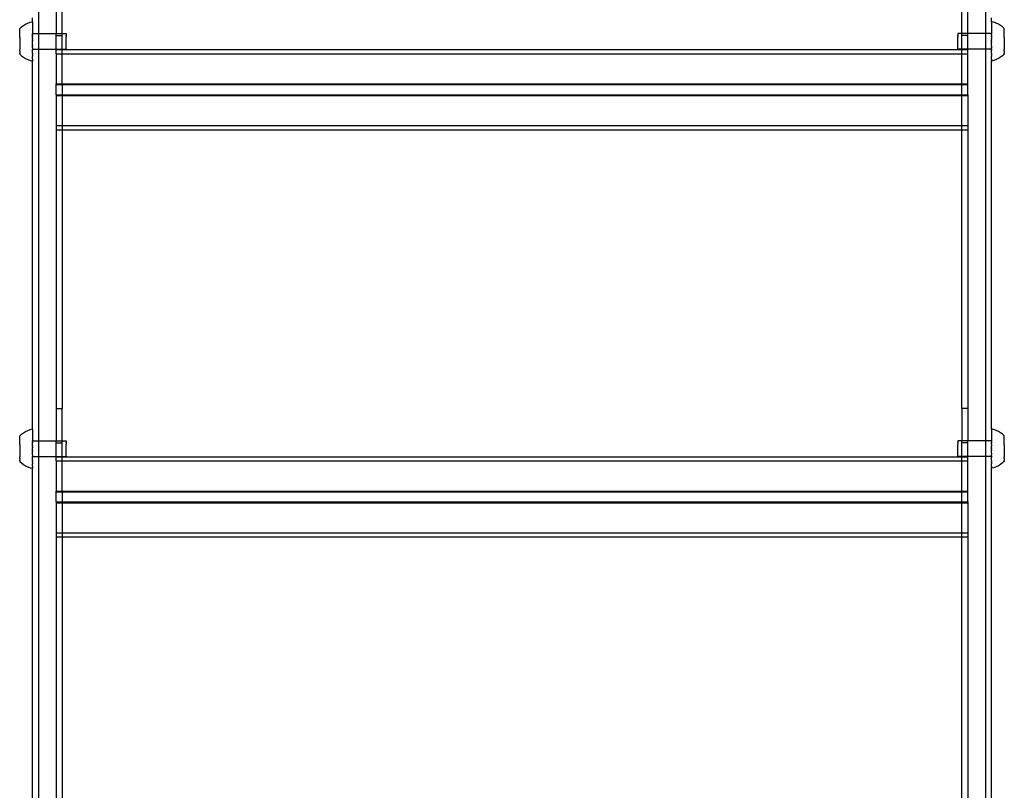
# Model space of a CAD drawing. Units: millimetres. Extents: x -6106 to -1100, y -2711 to 1713.
# Drawn here: x -2073 to -1574, y 450 to 841 of the extents above; entities that cross this region are included whole.
import ezdxf

# ---------------------------------------------------------------- set-up
doc = ezdxf.new("R2010")
doc.units = ezdxf.units.MM

msp = doc.modelspace()

# ---------------------------------------------------------------- linework, layer by layer
for p, q in [((-2063.98, 874.11), (-2063.98, 833.87)), ((-1583.98, 874.11), (-1583.98, 833.87)), ((-2054.96, 850.2), (-2054.98, 833.86)), ((-2051.98, 833.86), (-2051.96, 850.2)), ((-1595.98, 833.86), (-1595.97, 850.2)), ((-1592.98, 833.86), (-1592.97, 850.2)), ((-2071.52, 837.95), (-2070.45, 838.6)), ((-2070.45, 838.6), (-2069.33, 839.14)), ((-2069.33, 839.14), (-2068.17, 839.58)), ((-2068.17, 839.58), (-2066.97, 839.9)), ((-2066.97, 839.9), (-2066.98, 841.92)), ((-2066.97, 839.9), (-2066.97, 839.86)), ((-2066.96, 839.79), (-2066.97, 839.86)), ((-2066.96, 839.79), (-2066.97, 839.76)), ((-2066.97, 839.76), (-2066.96, 839.65)), ((-2066.96, 839.65), (-2066.97, 839.6)), ((-2066.97, 839.6), (-2066.96, 839.45)), ((-2066.96, 839.45), (-2066.97, 839.37)), ((-2066.97, 839.37), (-2066.96, 839.18)), ((-2066.96, 839.18), (-2066.97, 839.09)), ((-2066.97, 839.09), (-2066.96, 838.86)), ((-2066.96, 838.86), (-2066.97, 838.76)), ((-2066.97, 838.76), (-2066.96, 838.49)), ((-2066.96, 838.49), (-2066.97, 838.37)), ((-2066.97, 838.37), (-2066.96, 838.06)), ((-1580.95, 839.9), (-1580.98, 841.92)), ((-1580.95, 839.9), (-1580.95, 839.86)), ((-1579.74, 839.58), (-1580.95, 839.9)), ((-1580.95, 839.79), (-1580.95, 839.86)), ((-1580.95, 839.79), (-1580.95, 839.76)), ((-1580.95, 839.76), (-1580.95, 839.65)), ((-1580.95, 839.65), (-1580.95, 839.6)), ((-1580.95, 839.6), (-1580.95, 839.45)), ((-1580.95, 839.45), (-1580.94, 839.37)), ((-1580.94, 839.37), (-1580.95, 839.18)), ((-1580.95, 839.18), (-1580.94, 839.09)), ((-1580.94, 839.09), (-1580.95, 838.86)), ((-1580.95, 838.86), (-1580.94, 838.76)), ((-1580.94, 838.76), (-1580.95, 838.49)), ((-1580.95, 838.49), (-1580.94, 838.37)), ((-1580.94, 838.37), (-1580.95, 838.06)), ((-1578.58, 839.14), (-1579.74, 839.58)), ((-1577.46, 838.6), (-1578.58, 839.14)), ((-1576.39, 837.95), (-1577.46, 838.6)), ((-2073.44, 836.36), (-2072.51, 837.21)), ((-2073.44, 836.31), (-2073.44, 836.36)), ((-2073.44, 836.21), (-2073.44, 836.31)), ((-2073.44, 836.18), (-2073.44, 836.21)), ((-2073.44, 836.08), (-2073.44, 836.18)), ((-2073.44, 836.03), (-2073.44, 836.08)), ((-2073.44, 835.91), (-2073.44, 836.03)), ((-2073.44, 835.85), (-2073.44, 835.91)), ((-2073.44, 835.7), (-2073.44, 835.85)), ((-2073.44, 835.64), (-2073.44, 835.7)), ((-2073.44, 835.46), (-2073.44, 835.64)), ((-2073.44, 835.38), (-2073.44, 835.46)), ((-2073.44, 835.18), (-2073.44, 835.38)), ((-2073.44, 835.1), (-2073.44, 835.18)), ((-2073.44, 834.87), (-2073.44, 835.1)), ((-2073.44, 834.78), (-2073.44, 834.87)), ((-2073.44, 834.53), (-2073.44, 834.78)), ((-2073.44, 834.43), (-2073.44, 834.53)), ((-2073.44, 834.16), (-2073.44, 834.43)), ((-2073.44, 834.05), (-2073.44, 834.16)), ((-2073.44, 833.77), (-2073.44, 834.05)), ((-2073.44, 833.65), (-2073.44, 833.77)), ((-2073.44, 833.35), (-2073.44, 833.65)), ((-2073.44, 833.22), (-2073.44, 833.35)), ((-2072.51, 837.21), (-2071.52, 837.95)), ((-2066.96, 835.87), (-2066.98, 835.69)), ((-2066.98, 835.69), (-2066.96, 835.22)), ((-2066.96, 835.22), (-2066.98, 835.03)), ((-2066.98, 835.03), (-2066.96, 834.54)), ((-2066.96, 834.54), (-2066.98, 834.34)), ((-2066.98, 834.34), (-2066.97, 833.88)), ((-2066.98, 833.62), (-2066.97, 833.83)), ((-2066.98, 833.62), (-2066.97, 833.53)), ((-2066.96, 838.06), (-2066.97, 837.92)), ((-2066.97, 837.92), (-2066.96, 837.58)), ((-2066.96, 837.58), (-2066.97, 837.43)), ((-2066.97, 837.43), (-2066.96, 837.05)), ((-2066.96, 837.05), (-2066.97, 836.89)), ((-2066.97, 836.89), (-2066.96, 836.48)), ((-2066.96, 836.48), (-2066.97, 836.31)), ((-2066.97, 836.31), (-2066.96, 835.87)), ((-2066.97, 833.88), (-2066.97, 833.83)), ((-2066.97, 833.88), (-2063.98, 833.87)), ((-2066.97, 833.65), (-2066.97, 833.83)), ((-2066.97, 833.53), (-2066.97, 833.65)), ((-2066.97, 833.16), (-2066.97, 833.53)), ((-2063.98, 833.87), (-2054.98, 833.86)), ((-2063.98, 833.87), (-2063.98, 825.91)), ((-2054.96, 832.85), (-2054.98, 833.86)), ((-2054.98, 833.86), (-2051.98, 833.86)), ((-2051.96, 832.85), (-2051.98, 833.86)), ((-2051.98, 833.86), (-2049.97, 833.86)), ((-2049.97, 833.86), (-2049.97, 833.82)), ((-2049.97, 833.82), (-2049.97, 833.63)), ((-2049.97, 833.63), (-2049.97, 833.51)), ((-2049.97, 833.51), (-2049.97, 833.14)), ((-1597.94, 833.86), (-1597.94, 833.82)), ((-1595.98, 833.86), (-1597.94, 833.86)), ((-1597.94, 833.82), (-1597.94, 833.63)), ((-1597.94, 833.63), (-1597.94, 833.51)), ((-1597.94, 833.51), (-1597.94, 833.14)), ((-1595.97, 832.85), (-1595.98, 833.86)), ((-1592.98, 833.86), (-1595.98, 833.86)), ((-1583.98, 833.87), (-1592.98, 833.86)), ((-1592.97, 832.85), (-1592.98, 833.86)), ((-1580.98, 833.88), (-1583.98, 833.87)), ((-1583.98, 833.87), (-1583.98, 825.91)), ((-1580.93, 834.34), (-1580.98, 833.88)), ((-1580.95, 833.83), (-1580.98, 833.88)), ((-1580.94, 833.88), (-1580.98, 833.88)), ((-1580.95, 838.06), (-1580.94, 837.92)), ((-1580.94, 837.92), (-1580.95, 837.58)), ((-1580.95, 837.58), (-1580.94, 837.43)), ((-1580.94, 837.43), (-1580.95, 837.05)), ((-1580.95, 837.05), (-1580.94, 836.89)), ((-1580.94, 836.89), (-1580.95, 836.48)), ((-1580.95, 836.48), (-1580.94, 836.31)), ((-1580.94, 836.31), (-1580.95, 835.87)), ((-1580.95, 835.87), (-1580.94, 835.69)), ((-1580.94, 835.69), (-1580.95, 835.22)), ((-1580.95, 835.22), (-1580.94, 835.03)), ((-1580.94, 835.03), (-1580.95, 834.54)), ((-1580.95, 834.54), (-1580.93, 834.34)), ((-1580.94, 833.88), (-1580.95, 833.83)), ((-1580.95, 833.83), (-1580.93, 833.62)), ((-1580.94, 833.65), (-1580.95, 833.83)), ((-1580.94, 833.53), (-1580.94, 833.65)), ((-1580.93, 833.62), (-1580.94, 833.53)), ((-1580.94, 833.16), (-1580.94, 833.53)), ((-1575.4, 837.21), (-1576.39, 837.95)), ((-1574.48, 836.36), (-1575.4, 837.21)), ((-1574.48, 836.31), (-1574.48, 836.36)), ((-1574.48, 836.21), (-1574.48, 836.31)), ((-1574.47, 836.18), (-1574.48, 836.21)), ((-1574.48, 836.08), (-1574.47, 836.18)), ((-1574.47, 836.03), (-1574.48, 836.08)), ((-1574.48, 835.91), (-1574.47, 836.03)), ((-1574.47, 835.85), (-1574.48, 835.91)), ((-1574.48, 835.7), (-1574.47, 835.85)), ((-1574.47, 835.64), (-1574.48, 835.7)), ((-1574.48, 835.46), (-1574.47, 835.64)), ((-1574.47, 835.38), (-1574.48, 835.46)), ((-1574.48, 835.18), (-1574.47, 835.38)), ((-1574.47, 835.1), (-1574.48, 835.18)), ((-1574.48, 834.87), (-1574.47, 835.1)), ((-1574.47, 834.78), (-1574.48, 834.87)), ((-1574.48, 834.53), (-1574.47, 834.78)), ((-1574.47, 834.43), (-1574.48, 834.53)), ((-1574.48, 834.16), (-1574.47, 834.43)), ((-1574.47, 834.05), (-1574.48, 834.16)), ((-1574.48, 833.77), (-1574.47, 834.05)), ((-1574.47, 833.65), (-1574.48, 833.77)), ((-1574.48, 833.35), (-1574.47, 833.65)), ((-1574.47, 833.22), (-1574.48, 833.35)), ((-2073.45, 832.31), (-2073.44, 832.45)), ((-2073.44, 831.98), (-2073.45, 832.31)), ((-2073.45, 831.84), (-2073.44, 831.98)), ((-2073.45, 831.84), (-2073.44, 831.49)), ((-2073.44, 831.49), (-2073.45, 831.34)), ((-2073.45, 831.34), (-2073.44, 830.99)), ((-2073.44, 830.99), (-2073.45, 830.85)), ((-2073.45, 830.85), (-2073.44, 830.49)), ((-2073.44, 830.49), (-2073.45, 830.34)), ((-2073.45, 830.34), (-2073.44, 829.98)), ((-2073.44, 829.98), (-2073.45, 829.83)), ((-2073.45, 829.83), (-2073.44, 829.47)), ((-2073.44, 829.47), (-2073.45, 829.33)), ((-2073.45, 829.33), (-2073.44, 828.97)), ((-2073.44, 828.97), (-2073.45, 828.82)), ((-2073.45, 828.82), (-2073.44, 828.47)), ((-2073.44, 828.47), (-2073.45, 828.33)), ((-2073.45, 828.33), (-2073.44, 827.98)), ((-2073.44, 832.91), (-2073.44, 833.22)), ((-2073.44, 832.78), (-2073.44, 832.91)), ((-2073.44, 832.45), (-2073.44, 832.78)), ((-2066.97, 832.97), (-2066.98, 832.88)), ((-2066.97, 832.45), (-2066.98, 832.88)), ((-2066.98, 832.21), (-2066.97, 832.35)), ((-2066.98, 832.21), (-2066.98, 832.12)), ((-2066.97, 831.58), (-2066.98, 832.12)), ((-2066.98, 831.35), (-2066.97, 831.58)), ((-2066.98, 831.35), (-2066.98, 831.29)), ((-2066.98, 831.29), (-2066.98, 830.88)), ((-2066.97, 830.8), (-2066.98, 830.88)), ((-2066.98, 830.57), (-2066.97, 830.8)), ((-2066.98, 830.57), (-2066.98, 830.27)), ((-2066.97, 830.01), (-2066.98, 830.27)), ((-2066.98, 829.79), (-2066.97, 830.01)), ((-2066.97, 829.52), (-2066.98, 829.79)), ((-2066.98, 829.03), (-2066.97, 829.23)), ((-2066.98, 829.03), (-2066.98, 829)), ((-2066.97, 828.92), (-2066.98, 829)), ((-2066.98, 828.5), (-2066.97, 828.92)), ((-2066.97, 828.45), (-2066.98, 828.5)), ((-2066.98, 828.28), (-2066.97, 828.45)), ((-2066.97, 833.16), (-2066.97, 833.1)), ((-2066.97, 832.97), (-2066.97, 833.1)), ((-2066.97, 832.35), (-2066.97, 832.45)), ((-2066.97, 829.23), (-2066.97, 829.52)), ((-2054.98, 825.9), (-2054.96, 832.85)), ((-2054.96, 832.85), (-2051.96, 832.85)), ((-2051.98, 825.9), (-2051.96, 832.85)), ((-2049.98, 832.96), (-2049.97, 833.14)), ((-2049.98, 832.96), (-2049.97, 832.43)), ((-2049.97, 832.43), (-2049.98, 832.19)), ((-2049.97, 831.55), (-2049.98, 832.19)), ((-2049.98, 831.27), (-2049.97, 831.55)), ((-2049.97, 830.55), (-2049.98, 831.27)), ((-2049.98, 830.25), (-2049.97, 830.55)), ((-2049.97, 829.5), (-2049.98, 830.25)), ((-2049.98, 829.21), (-2049.97, 829.5)), ((-2049.98, 828.49), (-2049.98, 829.21)), ((-2049.98, 828.21), (-2049.98, 828.49)), ((-1597.94, 832.96), (-1597.94, 833.14)), ((-1597.94, 832.96), (-1597.94, 832.43)), ((-1597.94, 832.43), (-1597.94, 832.19)), ((-1597.94, 831.55), (-1597.94, 832.19)), ((-1597.93, 831.27), (-1597.94, 831.55)), ((-1597.94, 830.55), (-1597.93, 831.27)), ((-1597.93, 830.25), (-1597.94, 830.55)), ((-1597.94, 829.5), (-1597.93, 830.25)), ((-1597.93, 829.21), (-1597.94, 829.5)), ((-1597.94, 828.49), (-1597.93, 829.21)), ((-1597.93, 828.21), (-1597.94, 828.49)), ((-1595.98, 825.9), (-1595.97, 832.85)), ((-1592.97, 832.85), (-1595.97, 832.85)), ((-1592.98, 825.9), (-1592.97, 832.85)), ((-1580.95, 833.1), (-1580.94, 833.16)), ((-1580.95, 833.1), (-1580.94, 832.97)), ((-1580.95, 832.35), (-1580.94, 832.45)), ((-1580.94, 832.21), (-1580.95, 832.35)), ((-1580.93, 832.12), (-1580.95, 831.58)), ((-1580.95, 831.58), (-1580.93, 831.35)), ((-1580.94, 832.97), (-1580.93, 832.88)), ((-1580.93, 832.88), (-1580.94, 832.45)), ((-1580.94, 832.21), (-1580.93, 832.12)), ((-1580.94, 831.29), (-1580.93, 831.35)), ((-1580.93, 830.88), (-1580.94, 831.29)), ((-1580.94, 830.8), (-1580.93, 830.88)), ((-1580.94, 830.8), (-1580.93, 830.57)), ((-1580.94, 830.01), (-1580.93, 830.27)), ((-1580.94, 830.01), (-1580.93, 829.79)), ((-1580.94, 829.52), (-1580.93, 829.79)), ((-1580.94, 829.23), (-1580.94, 829.52)), ((-1580.94, 829.23), (-1580.93, 829)), ((-1580.94, 828.92), (-1580.93, 829)), ((-1580.94, 828.5), (-1580.94, 828.92)), ((-1580.94, 828.45), (-1580.94, 828.5)), ((-1580.93, 828.22), (-1580.94, 828.45)), ((-1580.93, 830.27), (-1580.93, 830.57)), ((-1574.48, 832.91), (-1574.47, 833.22)), ((-1574.47, 832.78), (-1574.48, 832.91)), ((-1574.48, 832.45), (-1574.47, 832.78)), ((-1574.47, 832.31), (-1574.48, 832.45)), ((-1574.48, 831.98), (-1574.47, 832.31)), ((-1574.47, 831.84), (-1574.48, 831.98)), ((-1574.47, 831.84), (-1574.48, 831.49)), ((-1574.48, 831.49), (-1574.47, 831.34)), ((-1574.47, 831.34), (-1574.47, 830.99)), ((-1574.47, 830.99), (-1574.47, 830.85)), ((-1574.47, 830.85), (-1574.47, 830.49)), ((-1574.47, 830.49), (-1574.46, 830.34)), ((-1574.46, 830.34), (-1574.47, 829.98)), ((-1574.47, 829.98), (-1574.46, 829.83)), ((-1574.46, 829.83), (-1574.47, 829.47)), ((-1574.47, 829.47), (-1574.46, 829.33)), ((-1574.46, 829.33), (-1574.47, 828.97)), ((-1574.47, 828.97), (-1574.46, 828.82)), ((-1574.46, 828.82), (-1574.47, 828.47)), ((-1574.47, 828.47), (-1574.46, 828.33)), ((-1574.46, 828.33), (-1574.47, 827.98)), ((-2073.44, 827.98), (-2073.45, 827.84)), ((-2073.45, 827.84), (-2073.44, 827.5)), ((-2073.44, 827.5), (-2073.45, 827.36)), ((-2073.45, 827.36), (-2073.44, 827.04)), ((-2073.44, 827.04), (-2073.45, 826.91)), ((-2073.45, 826.91), (-2073.44, 826.59)), ((-2073.44, 826.59), (-2073.45, 826.47)), ((-2073.45, 826.47), (-2073.44, 826.17)), ((-2073.44, 826.17), (-2073.45, 826.05)), ((-2073.45, 826.05), (-2073.44, 825.76)), ((-2073.45, 825.65), (-2073.44, 825.76)), ((-2073.45, 825.39), (-2073.45, 825.65)), ((-2073.45, 825.28), (-2073.45, 825.39)), ((-2073.45, 825.04), (-2073.45, 825.28)), ((-2073.45, 824.94), (-2073.45, 825.04)), ((-2073.45, 824.94), (-2073.45, 824.72)), ((-2073.45, 824.72), (-2073.45, 824.63)), ((-2073.45, 824.63), (-2073.45, 824.43)), ((-2073.45, 824.43), (-2073.45, 824.35)), ((-2073.45, 824.35), (-2073.45, 824.18)), ((-2073.45, 824.18), (-2073.45, 824.11)), ((-2073.45, 824.11), (-2073.45, 823.96)), ((-2073.45, 823.96), (-2073.45, 823.9)), ((-2073.45, 823.78), (-2073.45, 823.9)), ((-2073.45, 823.73), (-2073.45, 823.78)), ((-2073.45, 823.64), (-2073.45, 823.73)), ((-2073.45, 823.6), (-2073.45, 823.64)), ((-2073.45, 823.6), (-2073.45, 823.51)), ((-2073.45, 823.51), (-2073.45, 823.44)), ((-2073.45, 823.47), (-2073.45, 823.51)), ((-2073.45, 823.44), (-2073.45, 823.47)), ((-2073.45, 823.44), (-2072.53, 822.6)), ((-2066.98, 828.28), (-2066.99, 828.22)), ((-2066.99, 828.22), (-2066.98, 828.04)), ((-2066.99, 827.45), (-2066.98, 827.58)), ((-2066.99, 827.45), (-2066.98, 827.34)), ((-2066.99, 826.7), (-2066.98, 826.82)), ((-2066.99, 826.7), (-2066.98, 826.63)), ((-2066.98, 826.07), (-2066.99, 825.97)), ((-2066.98, 825.91), (-2066.99, 825.97)), ((-2066.99, 825.26), (-2066.97, 825.46)), ((-2066.98, 824.77), (-2066.99, 825.26)), ((-2066.99, 824.58), (-2066.98, 824.77)), ((-2066.98, 824.11), (-2066.99, 824.58)), ((-2066.99, 823.93), (-2066.98, 824.11)), ((-2066.99, 823.93), (-2066.98, 823.49)), ((-2066.98, 823.49), (-2066.99, 823.32)), ((-2066.97, 827.68), (-2066.98, 828.04)), ((-2066.98, 827.58), (-2066.97, 827.68)), ((-2066.97, 826.92), (-2066.98, 827.34)), ((-2066.98, 826.82), (-2066.97, 826.92)), ((-2066.98, 826.63), (-2066.98, 826.26)), ((-2066.98, 826.26), (-2066.97, 826.18)), ((-2066.97, 826.18), (-2066.98, 826.14)), ((-2066.98, 826.14), (-2066.98, 826.07)), ((-2066.98, 825.91), (-2063.98, 825.91)), ((-2066.97, 825.46), (-2066.98, 825.91)), ((-2063.98, 825.91), (-2054.98, 825.9)), ((-2063.98, 825.91), (-2063.98, 627.49)), ((-2054.98, 825.9), (-2054.96, 825.73)), ((-2054.98, 825.9), (-2051.98, 825.9)), ((-2054.96, 825.73), (-2051.96, 825.73)), ((-2054.96, 823.64), (-2054.96, 825.73)), ((-2054.96, 823.64), (-2054.96, 808.37)), ((-2054.96, 823.64), (-2051.98, 823.64)), ((-2051.98, 825.9), (-2051.96, 825.73)), ((-2051.98, 825.9), (-2049.98, 825.89)), ((-2051.98, 823.64), (-2051.96, 825.73)), ((-2051.96, 808.37), (-2051.98, 823.64)), ((-2051.98, 823.64), (-1595.98, 823.64)), ((-2051.96, 825.73), (-1595.97, 825.73)), ((-2049.98, 827.56), (-2049.98, 828.21)), ((-2049.98, 827.32), (-2049.98, 827.56)), ((-2049.98, 826.8), (-2049.98, 827.32)), ((-2049.98, 826.61), (-2049.98, 826.8)), ((-2049.98, 826.24), (-2049.98, 826.61)), ((-2049.98, 826.13), (-2049.98, 826.24)), ((-2049.98, 826.13), (-2049.98, 825.93)), ((-2049.98, 825.89), (-2049.98, 825.93)), ((-1597.93, 827.56), (-1597.93, 828.21)), ((-1597.93, 827.32), (-1597.93, 827.56)), ((-1597.93, 826.8), (-1597.93, 827.32)), ((-1597.93, 826.61), (-1597.93, 826.8)), ((-1597.93, 826.24), (-1597.93, 826.61)), ((-1597.93, 826.13), (-1597.93, 826.24)), ((-1597.93, 826.13), (-1597.93, 825.93)), ((-1597.93, 825.89), (-1597.93, 825.93)), ((-1595.98, 825.9), (-1597.93, 825.89)), ((-1595.98, 825.9), (-1595.97, 825.73)), ((-1592.98, 825.9), (-1595.98, 825.9)), ((-1595.98, 823.64), (-1595.97, 825.73)), ((-1595.97, 808.37), (-1595.98, 823.64)), ((-1595.98, 823.64), (-1592.97, 823.64)), ((-1595.97, 825.73), (-1592.97, 825.73)), ((-1583.98, 825.91), (-1592.98, 825.9)), ((-1592.98, 825.9), (-1592.97, 825.73)), ((-1592.97, 823.64), (-1592.97, 825.73)), ((-1592.97, 808.37), (-1592.97, 823.64)), ((-1580.98, 825.91), (-1583.98, 825.91)), ((-1583.98, 825.91), (-1583.98, 627.49)), ((-1580.94, 825.46), (-1580.98, 825.91)), ((-1580.98, 825.91), (-1580.93, 825.91)), ((-1580.94, 827.68), (-1580.93, 828.22)), ((-1580.94, 827.58), (-1580.94, 827.68)), ((-1580.94, 827.58), (-1580.93, 827.45)), ((-1580.93, 827.34), (-1580.94, 826.92)), ((-1580.93, 826.82), (-1580.94, 826.92)), ((-1580.94, 826.18), (-1580.93, 826.26)), ((-1580.94, 826.18), (-1580.93, 826.14)), ((-1580.93, 825.91), (-1580.94, 825.46)), ((-1580.92, 825.26), (-1580.94, 825.46)), ((-1580.94, 824.77), (-1580.92, 825.26)), ((-1580.92, 824.58), (-1580.94, 824.77)), ((-1580.94, 824.11), (-1580.92, 824.58)), ((-1580.92, 823.93), (-1580.94, 824.11)), ((-1580.93, 827.45), (-1580.93, 827.34)), ((-1580.93, 826.82), (-1580.93, 826.7)), ((-1580.93, 826.63), (-1580.93, 826.7)), ((-1580.93, 826.26), (-1580.93, 826.63)), ((-1580.93, 826.14), (-1580.93, 825.97)), ((-1580.93, 825.91), (-1580.93, 825.97)), ((-1580.92, 823.93), (-1580.93, 823.49)), ((-1580.93, 823.49), (-1580.92, 823.32)), ((-1574.46, 823.44), (-1575.38, 822.6)), ((-1574.47, 827.98), (-1574.46, 827.84)), ((-1574.46, 827.84), (-1574.47, 827.5)), ((-1574.47, 827.5), (-1574.46, 827.36)), ((-1574.46, 827.36), (-1574.47, 827.04)), ((-1574.47, 827.04), (-1574.46, 826.91)), ((-1574.46, 826.91), (-1574.47, 826.59)), ((-1574.47, 826.59), (-1574.46, 826.47)), ((-1574.46, 826.47), (-1574.47, 826.17)), ((-1574.47, 826.17), (-1574.46, 826.05)), ((-1574.46, 826.05), (-1574.47, 825.76)), ((-1574.46, 825.65), (-1574.47, 825.76)), ((-1574.47, 825.39), (-1574.46, 825.65)), ((-1574.46, 825.28), (-1574.47, 825.39)), ((-1574.47, 825.04), (-1574.46, 825.28)), ((-1574.46, 824.94), (-1574.47, 825.04)), ((-1574.46, 824.94), (-1574.47, 824.72)), ((-1574.47, 824.72), (-1574.46, 824.63)), ((-1574.46, 824.63), (-1574.47, 824.43)), ((-1574.47, 824.43), (-1574.46, 824.35)), ((-1574.46, 824.35), (-1574.46, 824.18)), ((-1574.46, 824.18), (-1574.46, 824.11)), ((-1574.46, 824.11), (-1574.46, 823.96)), ((-1574.46, 823.96), (-1574.46, 823.9)), ((-1574.46, 823.78), (-1574.46, 823.9)), ((-1574.46, 823.73), (-1574.46, 823.78)), ((-1574.46, 823.64), (-1574.46, 823.73)), ((-1574.46, 823.6), (-1574.46, 823.64)), ((-1574.46, 823.6), (-1574.46, 823.51)), ((-1574.46, 823.51), (-1574.46, 823.44)), ((-1574.46, 823.47), (-1574.46, 823.51)), ((-1574.46, 823.44), (-1574.46, 823.47)), ((-2072.53, 822.6), (-2071.53, 821.86)), ((-2071.53, 821.86), (-2070.47, 821.21)), ((-2070.47, 821.21), (-2069.35, 820.66)), ((-2069.35, 820.66), (-2068.19, 820.22)), ((-2068.19, 820.22), (-2066.99, 819.9)), ((-2066.98, 822.91), (-2066.99, 823.32)), ((-2066.98, 822.91), (-2066.99, 822.75)), ((-2066.99, 822.75), (-2066.98, 822.37)), ((-2066.98, 822.37), (-2066.99, 822.22)), ((-2066.98, 821.88), (-2066.99, 822.22)), ((-2066.99, 821.74), (-2066.98, 821.88)), ((-2066.98, 821.43), (-2066.99, 821.74)), ((-2066.99, 821.31), (-2066.98, 821.43)), ((-2066.98, 821.04), (-2066.99, 821.31)), ((-2066.99, 820.94), (-2066.98, 821.04)), ((-2066.99, 820.94), (-2066.98, 820.71)), ((-2066.98, 820.71), (-2066.99, 820.62)), ((-2066.99, 820.62), (-2066.98, 820.43)), ((-2066.99, 820.35), (-2066.98, 820.43)), ((-2066.99, 820.2), (-2066.99, 820.35)), ((-2066.99, 820.15), (-2066.99, 820.2)), ((-2066.99, 820.15), (-2066.99, 820.04)), ((-2066.99, 820.04), (-2066.99, 820.01)), ((-2066.99, 820.01), (-2066.99, 819.94)), ((-2066.99, 819.9), (-2066.99, 819.94)), ((-2066.97, 633.52), (-2066.99, 819.9)), ((-1580.95, 633.52), (-1580.93, 819.9)), ((-1580.93, 822.91), (-1580.92, 823.32)), ((-1580.93, 822.91), (-1580.92, 822.75)), ((-1580.92, 822.75), (-1580.93, 822.37)), ((-1580.93, 822.37), (-1580.92, 822.22)), ((-1580.93, 821.88), (-1580.92, 822.22)), ((-1580.92, 821.74), (-1580.93, 821.88)), ((-1580.93, 821.43), (-1580.92, 821.74)), ((-1580.92, 821.31), (-1580.93, 821.43)), ((-1580.93, 821.04), (-1580.92, 821.31)), ((-1580.92, 820.94), (-1580.93, 821.04)), ((-1580.92, 820.94), (-1580.93, 820.71)), ((-1580.93, 820.71), (-1580.92, 820.62)), ((-1580.92, 820.62), (-1580.93, 820.43)), ((-1580.92, 820.35), (-1580.93, 820.43)), ((-1580.93, 820.2), (-1580.92, 820.35)), ((-1579.72, 820.22), (-1580.93, 819.9)), ((-1580.92, 820.15), (-1580.93, 820.2)), ((-1580.92, 820.15), (-1580.93, 820.04)), ((-1580.93, 820.04), (-1580.92, 820.01)), ((-1580.92, 820.01), (-1580.93, 819.94)), ((-1580.93, 819.9), (-1580.93, 819.94)), ((-1578.56, 820.66), (-1579.72, 820.22)), ((-1577.44, 821.21), (-1578.56, 820.66)), ((-1576.38, 821.86), (-1577.44, 821.21)), ((-1575.38, 822.6), (-1576.38, 821.86)), ((-2054.96, 808.37), (-2051.96, 808.37)), ((-2054.96, 808.02), (-2054.96, 808.37)), ((-2051.96, 808.37), (-2051.98, 808.02)), ((-2051.96, 808.37), (-1595.97, 808.37)), ((-1595.98, 808.02), (-1595.97, 808.37)), ((-1595.97, 808.37), (-1592.97, 808.37)), ((-1592.97, 808.02), (-1592.97, 808.37)), ((-2054.96, 802.84), (-2054.96, 808.02)), ((-2054.96, 808.02), (-2051.98, 808.02)), ((-2051.98, 808.02), (-1595.98, 808.02)), ((-2051.98, 808.02), (-2051.98, 802.84)), ((-1595.98, 808.02), (-1592.97, 808.02)), ((-1595.98, 802.84), (-1595.98, 808.02)), ((-1592.97, 802.84), (-1592.97, 808.02)), ((-2054.96, 802.84), (-2051.98, 802.84)), ((-2054.96, 802.84), (-2054.96, 802.48)), ((-2054.96, 802.48), (-2051.98, 802.48)), ((-2054.96, 802.48), (-2054.96, 787.22)), ((-2051.98, 802.84), (-1595.98, 802.84)), ((-2051.98, 802.84), (-2051.98, 802.48)), ((-2051.98, 802.48), (-1595.98, 802.48)), ((-2051.98, 802.48), (-2051.98, 787.22)), ((-1595.98, 802.84), (-1592.97, 802.84)), ((-1595.98, 802.48), (-1595.98, 802.84)), ((-1595.98, 802.48), (-1592.97, 802.48)), ((-1595.98, 787.22), (-1595.98, 802.48)), ((-1592.97, 802.84), (-1592.97, 802.48)), ((-1592.97, 802.48), (-1592.97, 787.22)), ((-2054.96, 787.22), (-2054.96, 785.13)), ((-2054.96, 787.22), (-2051.98, 787.22)), ((-2054.96, 785.13), (-2051.98, 785.13)), ((-2054.96, 785.13), (-2054.96, 643.82)), ((-2051.98, 787.22), (-1595.98, 787.22)), ((-2051.98, 787.22), (-2051.98, 785.13)), ((-2051.98, 785.13), (-1595.98, 785.13)), ((-2051.98, 785.13), (-2051.96, 643.82)), ((-1595.98, 787.22), (-1592.97, 787.22)), ((-1595.98, 785.13), (-1595.98, 787.22)), ((-1595.98, 785.13), (-1592.97, 785.13)), ((-1595.97, 643.82), (-1595.98, 785.13)), ((-1592.97, 787.22), (-1592.97, 785.13)), ((-1592.97, 785.13), (-1592.97, 643.82)), ((-2054.96, 643.82), (-2054.98, 627.48)), ((-2054.96, 643.82), (-2051.96, 643.82)), ((-2051.98, 627.48), (-2051.96, 643.82)), ((-1595.97, 643.82), (-1595.98, 627.48)), ((-1592.97, 643.82), (-1595.97, 643.82)), ((-1592.97, 643.82), (-1592.98, 627.48)), ((-2073.44, 629.98), (-2072.51, 630.83)), ((-2073.44, 629.92), (-2073.44, 629.98)), ((-2073.44, 629.83), (-2073.44, 629.92)), ((-2073.44, 629.79), (-2073.44, 629.83)), ((-2073.44, 629.7), (-2073.44, 629.79)), ((-2073.44, 629.65), (-2073.44, 629.7)), ((-2073.44, 629.53), (-2073.44, 629.65)), ((-2073.44, 629.47), (-2073.44, 629.53)), ((-2073.44, 629.32), (-2073.44, 629.47)), ((-2073.44, 629.25), (-2073.44, 629.32)), ((-2073.44, 629.08), (-2073.44, 629.25)), ((-2073.44, 629), (-2073.44, 629.08)), ((-2073.44, 628.8), (-2073.44, 629)), ((-2073.44, 628.71), (-2073.44, 628.8)), ((-2072.51, 630.83), (-2071.52, 631.57)), ((-2071.52, 631.57), (-2070.45, 632.22)), ((-2070.45, 632.22), (-2069.33, 632.76)), ((-2069.33, 632.76), (-2068.17, 633.19)), ((-2068.17, 633.19), (-2066.97, 633.52)), ((-2066.96, 629.49), (-2066.98, 629.3)), ((-2066.98, 629.3), (-2066.96, 628.84)), ((-2066.96, 628.84), (-2066.98, 628.64)), ((-2066.97, 633.52), (-2066.97, 633.48)), ((-2066.96, 633.41), (-2066.97, 633.48)), ((-2066.96, 633.41), (-2066.97, 633.38)), ((-2066.97, 633.38), (-2066.96, 633.27)), ((-2066.96, 633.27), (-2066.97, 633.21)), ((-2066.97, 633.21), (-2066.96, 633.06)), ((-2066.96, 633.06), (-2066.97, 632.99)), ((-2066.97, 632.99), (-2066.96, 632.8)), ((-2066.96, 632.8), (-2066.97, 632.71)), ((-2066.97, 632.71), (-2066.96, 632.48)), ((-2066.96, 632.48), (-2066.97, 632.37)), ((-2066.97, 632.37), (-2066.96, 632.1)), ((-2066.96, 632.1), (-2066.97, 631.98)), ((-2066.97, 631.98), (-2066.96, 631.67)), ((-2066.96, 631.67), (-2066.97, 631.54)), ((-2066.97, 631.54), (-2066.96, 631.19)), ((-2066.96, 631.19), (-2066.97, 631.05)), ((-2066.97, 631.05), (-2066.96, 630.67)), ((-2066.96, 630.67), (-2066.97, 630.51)), ((-2066.97, 630.51), (-2066.96, 630.1)), ((-2066.96, 630.1), (-2066.97, 629.92)), ((-2066.97, 629.92), (-2066.96, 629.49)), ((-1580.95, 633.52), (-1580.95, 633.48)), ((-1579.74, 633.19), (-1580.95, 633.52)), ((-1580.95, 633.41), (-1580.95, 633.48)), ((-1580.95, 633.41), (-1580.95, 633.38)), ((-1580.95, 633.38), (-1580.95, 633.27)), ((-1580.95, 633.27), (-1580.95, 633.21)), ((-1580.95, 633.21), (-1580.95, 633.06)), ((-1580.95, 633.06), (-1580.94, 632.99)), ((-1580.94, 632.99), (-1580.95, 632.8)), ((-1580.95, 632.8), (-1580.94, 632.71)), ((-1580.94, 632.71), (-1580.95, 632.48)), ((-1580.95, 632.48), (-1580.94, 632.37)), ((-1580.94, 632.37), (-1580.95, 632.1)), ((-1580.95, 632.1), (-1580.94, 631.98)), ((-1580.94, 631.98), (-1580.95, 631.67)), ((-1580.95, 631.67), (-1580.94, 631.54)), ((-1580.94, 631.54), (-1580.95, 631.19)), ((-1580.95, 631.19), (-1580.94, 631.05)), ((-1580.94, 631.05), (-1580.95, 630.67)), ((-1580.95, 630.67), (-1580.94, 630.51)), ((-1580.94, 630.51), (-1580.95, 630.1)), ((-1580.95, 630.1), (-1580.94, 629.92)), ((-1580.94, 629.92), (-1580.95, 629.49)), ((-1580.95, 629.49), (-1580.94, 629.3)), ((-1580.94, 629.3), (-1580.95, 628.84)), ((-1580.95, 628.84), (-1580.94, 628.64)), ((-1578.58, 632.76), (-1579.74, 633.19)), ((-1577.46, 632.22), (-1578.58, 632.76)), ((-1576.39, 631.57), (-1577.46, 632.22)), ((-1575.4, 630.83), (-1576.39, 631.57)), ((-1574.48, 629.98), (-1575.4, 630.83)), ((-1574.48, 629.92), (-1574.48, 629.98)), ((-1574.48, 629.83), (-1574.48, 629.92)), ((-1574.47, 629.79), (-1574.48, 629.83)), ((-1574.48, 629.7), (-1574.47, 629.79)), ((-1574.47, 629.65), (-1574.48, 629.7)), ((-1574.48, 629.53), (-1574.47, 629.65)), ((-1574.47, 629.47), (-1574.48, 629.53)), ((-1574.48, 629.32), (-1574.47, 629.47)), ((-1574.47, 629.25), (-1574.48, 629.32)), ((-1574.48, 629.08), (-1574.47, 629.25)), ((-1574.47, 629), (-1574.48, 629.08)), ((-1574.48, 628.8), (-1574.47, 629)), ((-1574.47, 628.71), (-1574.48, 628.8)), ((-2073.45, 625.93), (-2073.44, 626.07)), ((-2073.44, 625.59), (-2073.45, 625.93)), ((-2073.45, 625.45), (-2073.44, 625.59)), ((-2073.45, 625.45), (-2073.44, 625.11)), ((-2073.44, 625.11), (-2073.45, 624.96)), ((-2073.45, 624.96), (-2073.44, 624.61)), ((-2073.44, 624.61), (-2073.45, 624.46)), ((-2073.45, 624.46), (-2073.44, 624.1)), ((-2073.44, 624.1), (-2073.45, 623.96)), ((-2073.45, 623.96), (-2073.44, 623.6)), ((-2073.44, 628.49), (-2073.44, 628.71)), ((-2073.44, 628.39), (-2073.44, 628.49)), ((-2073.44, 628.15), (-2073.44, 628.39)), ((-2073.44, 628.04), (-2073.44, 628.15)), ((-2073.44, 627.78), (-2073.44, 628.04)), ((-2073.44, 627.67), (-2073.44, 627.78)), ((-2073.44, 627.38), (-2073.44, 627.67)), ((-2073.44, 627.27), (-2073.44, 627.38)), ((-2073.44, 626.97), (-2073.44, 627.27)), ((-2073.44, 626.84), (-2073.44, 626.97)), ((-2073.44, 626.53), (-2073.44, 626.84)), ((-2073.44, 626.39), (-2073.44, 626.53)), ((-2073.44, 626.07), (-2073.44, 626.39)), ((-2066.98, 628.64), (-2066.96, 628.16)), ((-2066.96, 628.16), (-2066.98, 627.95)), ((-2066.98, 627.95), (-2066.97, 627.49)), ((-2066.97, 627.45), (-2066.98, 627.24)), ((-2066.98, 627.24), (-2066.97, 627.15)), ((-2066.97, 626.59), (-2066.98, 626.5)), ((-2066.97, 626.06), (-2066.98, 626.5)), ((-2066.98, 625.83), (-2066.97, 625.96)), ((-2066.98, 625.83), (-2066.98, 625.74)), ((-2066.97, 625.19), (-2066.98, 625.74)), ((-2066.98, 624.97), (-2066.97, 625.19)), ((-2066.98, 624.97), (-2066.98, 624.9)), ((-2066.98, 624.9), (-2066.98, 624.5)), ((-2066.97, 624.42), (-2066.98, 624.5)), ((-2066.98, 624.19), (-2066.97, 624.42)), ((-2066.98, 624.19), (-2066.98, 623.88)), ((-2066.97, 623.63), (-2066.98, 623.88)), ((-2066.97, 627.49), (-2066.97, 627.45)), ((-2066.97, 627.49), (-2063.98, 627.49)), ((-2066.97, 627.26), (-2066.97, 627.45)), ((-2066.97, 627.15), (-2066.97, 627.26)), ((-2066.97, 626.77), (-2066.97, 627.15)), ((-2066.97, 626.77), (-2066.97, 626.72)), ((-2066.97, 626.72), (-2066.97, 626.59)), ((-2066.97, 625.96), (-2066.97, 626.06)), ((-2063.98, 627.49), (-2054.98, 627.48)), ((-2063.98, 627.49), (-2063.98, 619.53)), ((-2054.96, 626.46), (-2054.98, 627.48)), ((-2054.98, 627.48), (-2051.98, 627.48)), ((-2054.98, 619.52), (-2054.96, 626.46)), ((-2054.96, 626.46), (-2051.96, 626.46)), ((-2051.96, 626.46), (-2051.98, 627.48)), ((-2051.98, 627.48), (-2049.97, 627.48)), ((-2051.98, 619.51), (-2051.96, 626.46)), ((-2049.98, 626.57), (-2049.97, 626.76)), ((-2049.98, 626.57), (-2049.97, 626.05)), ((-2049.97, 626.05), (-2049.98, 625.81)), ((-2049.97, 625.16), (-2049.98, 625.81)), ((-2049.98, 624.88), (-2049.97, 625.16)), ((-2049.97, 624.16), (-2049.98, 624.88)), ((-2049.98, 623.87), (-2049.97, 624.16)), ((-2049.97, 623.12), (-2049.98, 623.87)), ((-2049.97, 627.48), (-2049.97, 627.44)), ((-2049.97, 627.44), (-2049.97, 627.24)), ((-2049.97, 627.24), (-2049.97, 627.13)), ((-2049.97, 627.13), (-2049.97, 626.76)), ((-1597.94, 627.48), (-1597.94, 627.44)), ((-1595.98, 627.48), (-1597.94, 627.48)), ((-1597.94, 627.44), (-1597.94, 627.24)), ((-1597.94, 627.24), (-1597.94, 627.13)), ((-1597.94, 627.13), (-1597.94, 626.76)), ((-1597.94, 626.57), (-1597.94, 626.76)), ((-1597.94, 626.57), (-1597.94, 626.05)), ((-1597.94, 626.05), (-1597.94, 625.81)), ((-1597.94, 625.16), (-1597.94, 625.81)), ((-1597.93, 624.88), (-1597.94, 625.16)), ((-1597.94, 624.16), (-1597.93, 624.88)), ((-1597.93, 623.87), (-1597.94, 624.16)), ((-1597.94, 623.12), (-1597.93, 623.87)), ((-1595.97, 626.46), (-1595.98, 627.48)), ((-1592.98, 627.48), (-1595.98, 627.48)), ((-1595.98, 619.51), (-1595.97, 626.46)), ((-1592.97, 626.46), (-1595.97, 626.46)), ((-1583.98, 627.49), (-1592.98, 627.48)), ((-1592.97, 626.46), (-1592.98, 627.48)), ((-1592.98, 619.52), (-1592.97, 626.46)), ((-1580.98, 627.49), (-1583.98, 627.49)), ((-1583.98, 627.49), (-1583.98, 619.53)), ((-1580.93, 627.95), (-1580.98, 627.49)), ((-1580.95, 627.45), (-1580.98, 627.49)), ((-1580.94, 627.49), (-1580.98, 627.49)), ((-1580.94, 628.64), (-1580.95, 628.16)), ((-1580.95, 628.16), (-1580.93, 627.95)), ((-1580.94, 627.49), (-1580.95, 627.45)), ((-1580.95, 627.45), (-1580.93, 627.24)), ((-1580.94, 627.26), (-1580.95, 627.45)), ((-1580.94, 626.77), (-1580.95, 626.72)), ((-1580.95, 626.72), (-1580.94, 626.59)), ((-1580.95, 625.96), (-1580.94, 626.06)), ((-1580.94, 625.83), (-1580.95, 625.96)), ((-1580.93, 625.74), (-1580.95, 625.19)), ((-1580.95, 625.19), (-1580.93, 624.97)), ((-1580.94, 627.15), (-1580.94, 627.26)), ((-1580.93, 627.24), (-1580.94, 627.15)), ((-1580.94, 626.77), (-1580.94, 627.15)), ((-1580.94, 626.59), (-1580.93, 626.5)), ((-1580.94, 626.06), (-1580.93, 626.5)), ((-1580.94, 625.83), (-1580.93, 625.74)), ((-1580.94, 624.9), (-1580.93, 624.97)), ((-1580.93, 624.5), (-1580.94, 624.9)), ((-1580.94, 624.42), (-1580.93, 624.5)), ((-1580.94, 624.42), (-1580.93, 624.19)), ((-1580.94, 623.63), (-1580.93, 623.88)), ((-1580.93, 623.88), (-1580.93, 624.19)), ((-1574.48, 628.49), (-1574.47, 628.71)), ((-1574.47, 628.39), (-1574.48, 628.49)), ((-1574.48, 628.15), (-1574.47, 628.39)), ((-1574.47, 628.04), (-1574.48, 628.15)), ((-1574.48, 627.78), (-1574.47, 628.04)), ((-1574.47, 627.67), (-1574.48, 627.78)), ((-1574.48, 627.38), (-1574.47, 627.67)), ((-1574.47, 627.27), (-1574.48, 627.38)), ((-1574.48, 626.97), (-1574.47, 627.27)), ((-1574.47, 626.84), (-1574.48, 626.97)), ((-1574.48, 626.53), (-1574.47, 626.84)), ((-1574.47, 626.39), (-1574.48, 626.53)), ((-1574.48, 626.07), (-1574.47, 626.39)), ((-1574.47, 625.93), (-1574.48, 626.07)), ((-1574.48, 625.59), (-1574.47, 625.93)), ((-1574.47, 625.45), (-1574.48, 625.59)), ((-1574.47, 625.45), (-1574.48, 625.11)), ((-1574.48, 625.11), (-1574.47, 624.96)), ((-1574.47, 624.96), (-1574.47, 624.61)), ((-1574.47, 624.61), (-1574.47, 624.46)), ((-1574.47, 624.46), (-1574.47, 624.1)), ((-1574.47, 624.1), (-1574.46, 623.96)), ((-1574.46, 623.96), (-1574.47, 623.6)), ((-2073.44, 623.6), (-2073.45, 623.45)), ((-2073.45, 623.45), (-2073.44, 623.09)), ((-2073.44, 623.09), (-2073.45, 622.94)), ((-2073.45, 622.94), (-2073.44, 622.59)), ((-2073.44, 622.59), (-2073.45, 622.44)), ((-2073.45, 622.44), (-2073.44, 622.09)), ((-2073.44, 622.09), (-2073.45, 621.94)), ((-2073.45, 621.94), (-2073.44, 621.6)), ((-2073.44, 621.6), (-2073.45, 621.46)), ((-2073.45, 621.46), (-2073.44, 621.12)), ((-2073.44, 621.12), (-2073.45, 620.98)), ((-2073.45, 620.98), (-2073.44, 620.65)), ((-2073.44, 620.65), (-2073.45, 620.52)), ((-2073.45, 620.52), (-2073.44, 620.21)), ((-2073.44, 620.21), (-2073.45, 620.08)), ((-2073.45, 620.08), (-2073.44, 619.78)), ((-2073.44, 619.78), (-2073.45, 619.66)), ((-2073.45, 619.66), (-2073.44, 619.38)), ((-2073.45, 619.27), (-2073.44, 619.38)), ((-2073.45, 619), (-2073.45, 619.27)), ((-2073.45, 618.9), (-2073.45, 619)), ((-2073.45, 618.65), (-2073.45, 618.9)), ((-2066.98, 621.89), (-2066.99, 621.84)), ((-2066.99, 621.84), (-2066.98, 621.66)), ((-2066.99, 621.07), (-2066.98, 621.2)), ((-2066.99, 621.07), (-2066.98, 620.96)), ((-2066.99, 620.32), (-2066.98, 620.43)), ((-2066.99, 620.32), (-2066.98, 620.25)), ((-2066.98, 619.69), (-2066.99, 619.58)), ((-2066.98, 619.53), (-2066.99, 619.58)), ((-2066.99, 618.88), (-2066.97, 619.08)), ((-2066.98, 618.39), (-2066.99, 618.88)), ((-2066.98, 623.4), (-2066.97, 623.63)), ((-2066.97, 623.14), (-2066.98, 623.4)), ((-2066.98, 622.65), (-2066.97, 622.85)), ((-2066.98, 622.65), (-2066.98, 622.62)), ((-2066.97, 622.54), (-2066.98, 622.62)), ((-2066.98, 622.12), (-2066.97, 622.54)), ((-2066.97, 622.07), (-2066.98, 622.12)), ((-2066.98, 621.89), (-2066.97, 622.07)), ((-2066.97, 621.29), (-2066.98, 621.66)), ((-2066.98, 621.2), (-2066.97, 621.29)), ((-2066.97, 620.54), (-2066.98, 620.96)), ((-2066.98, 620.43), (-2066.97, 620.54)), ((-2066.98, 620.25), (-2066.98, 619.88)), ((-2066.98, 619.88), (-2066.97, 619.8)), ((-2066.97, 619.8), (-2066.98, 619.76)), ((-2066.98, 619.76), (-2066.98, 619.69)), ((-2066.98, 619.53), (-2063.98, 619.53)), ((-2066.97, 619.08), (-2066.98, 619.53)), ((-2066.97, 622.85), (-2066.97, 623.14)), ((-2063.98, 619.53), (-2054.98, 619.52)), ((-2063.98, 619.53), (-2063.98, 421.22)), ((-2054.96, 619.35), (-2054.98, 619.52)), ((-2054.98, 619.52), (-2051.98, 619.51)), ((-2054.96, 619.35), (-2051.96, 619.35)), ((-2054.96, 617.26), (-2054.96, 619.35)), ((-2051.98, 619.51), (-2051.96, 619.35)), ((-2051.98, 619.51), (-2049.98, 619.51)), ((-2051.98, 617.26), (-2051.96, 619.35)), ((-2051.96, 619.35), (-1595.97, 619.35)), ((-2049.98, 622.82), (-2049.97, 623.12)), ((-2049.98, 622.1), (-2049.98, 622.82)), ((-2049.98, 621.82), (-2049.98, 622.1)), ((-2049.98, 621.18), (-2049.98, 621.82)), ((-2049.98, 620.94), (-2049.98, 621.18)), ((-2049.98, 620.41), (-2049.98, 620.94)), ((-2049.98, 620.23), (-2049.98, 620.41)), ((-2049.98, 619.86), (-2049.98, 620.23)), ((-2049.98, 619.74), (-2049.98, 619.86)), ((-2049.98, 619.74), (-2049.98, 619.55)), ((-2049.98, 619.51), (-2049.98, 619.55)), ((-1597.93, 622.82), (-1597.94, 623.12)), ((-1597.94, 622.1), (-1597.93, 622.82)), ((-1597.93, 621.82), (-1597.94, 622.1)), ((-1597.93, 621.18), (-1597.93, 621.82)), ((-1597.93, 620.94), (-1597.93, 621.18)), ((-1597.93, 620.41), (-1597.93, 620.94)), ((-1597.93, 620.23), (-1597.93, 620.41)), ((-1597.93, 619.86), (-1597.93, 620.23)), ((-1597.93, 619.74), (-1597.93, 619.86)), ((-1597.93, 619.74), (-1597.93, 619.55)), ((-1597.93, 619.51), (-1597.93, 619.55)), ((-1595.98, 619.51), (-1597.93, 619.51)), ((-1592.98, 619.52), (-1595.98, 619.51)), ((-1595.98, 619.51), (-1595.97, 619.35)), ((-1595.98, 617.26), (-1595.97, 619.35)), ((-1595.97, 619.35), (-1592.97, 619.35)), ((-1583.98, 619.53), (-1592.98, 619.52)), ((-1592.98, 619.52), (-1592.97, 619.35)), ((-1592.97, 617.26), (-1592.97, 619.35)), ((-1580.98, 619.53), (-1583.98, 619.53)), ((-1583.98, 619.53), (-1583.98, 421.22)), ((-1580.94, 619.08), (-1580.98, 619.53)), ((-1580.98, 619.53), (-1580.93, 619.53)), ((-1580.94, 623.63), (-1580.93, 623.4)), ((-1580.94, 623.14), (-1580.93, 623.4)), ((-1580.94, 622.85), (-1580.94, 623.14)), ((-1580.94, 622.85), (-1580.93, 622.62)), ((-1580.94, 622.54), (-1580.93, 622.62)), ((-1580.94, 622.12), (-1580.94, 622.54)), ((-1580.94, 622.07), (-1580.94, 622.12)), ((-1580.93, 621.84), (-1580.94, 622.07)), ((-1580.94, 621.29), (-1580.93, 621.84)), ((-1580.94, 621.2), (-1580.94, 621.29)), ((-1580.94, 621.2), (-1580.93, 621.07)), ((-1580.93, 620.96), (-1580.94, 620.54)), ((-1580.93, 620.43), (-1580.94, 620.54)), ((-1580.94, 619.8), (-1580.93, 619.88)), ((-1580.94, 619.8), (-1580.93, 619.76)), ((-1580.93, 619.53), (-1580.94, 619.08)), ((-1580.92, 618.88), (-1580.94, 619.08)), ((-1580.94, 618.39), (-1580.92, 618.88)), ((-1580.93, 621.07), (-1580.93, 620.96)), ((-1580.93, 620.43), (-1580.93, 620.32)), ((-1580.93, 620.25), (-1580.93, 620.32)), ((-1580.93, 619.88), (-1580.93, 620.25)), ((-1580.93, 619.76), (-1580.93, 619.58)), ((-1580.93, 619.53), (-1580.93, 619.58)), ((-1574.47, 623.6), (-1574.46, 623.45)), ((-1574.46, 623.45), (-1574.47, 623.09)), ((-1574.47, 623.09), (-1574.46, 622.94)), ((-1574.46, 622.94), (-1574.47, 622.59)), ((-1574.47, 622.59), (-1574.46, 622.44)), ((-1574.46, 622.44), (-1574.47, 622.09)), ((-1574.47, 622.09), (-1574.46, 621.94)), ((-1574.46, 621.94), (-1574.47, 621.6)), ((-1574.47, 621.6), (-1574.46, 621.46)), ((-1574.46, 621.46), (-1574.47, 621.12)), ((-1574.47, 621.12), (-1574.46, 620.98)), ((-1574.46, 620.98), (-1574.47, 620.65)), ((-1574.47, 620.65), (-1574.46, 620.52)), ((-1574.46, 620.52), (-1574.47, 620.21)), ((-1574.47, 620.21), (-1574.46, 620.08)), ((-1574.46, 620.08), (-1574.47, 619.78)), ((-1574.47, 619.78), (-1574.46, 619.66)), ((-1574.46, 619.66), (-1574.47, 619.38)), ((-1574.46, 619.27), (-1574.47, 619.38)), ((-1574.47, 619), (-1574.46, 619.27)), ((-1574.46, 618.9), (-1574.47, 619)), ((-1574.47, 618.65), (-1574.46, 618.9)), ((-2073.45, 618.56), (-2073.45, 618.65)), ((-2073.45, 618.56), (-2073.45, 618.34)), ((-2073.45, 618.34), (-2073.45, 618.25)), ((-2073.45, 618.25), (-2073.45, 618.05)), ((-2073.45, 618.05), (-2073.45, 617.97)), ((-2073.45, 617.97), (-2073.45, 617.8)), ((-2073.45, 617.8), (-2073.45, 617.73)), ((-2073.45, 617.73), (-2073.45, 617.58)), ((-2073.45, 617.58), (-2073.45, 617.52)), ((-2073.45, 617.4), (-2073.45, 617.52)), ((-2073.45, 617.35), (-2073.45, 617.4)), ((-2073.45, 617.25), (-2073.45, 617.35)), ((-2073.45, 617.22), (-2073.45, 617.25)), ((-2073.45, 617.22), (-2073.45, 617.13)), ((-2073.45, 617.13), (-2073.45, 617.06)), ((-2073.45, 617.08), (-2073.45, 617.13)), ((-2073.45, 617.06), (-2073.45, 617.08)), ((-2073.45, 617.06), (-2072.53, 616.22)), ((-2072.53, 616.22), (-2071.53, 615.47)), ((-2071.53, 615.47), (-2070.47, 614.82)), ((-2070.47, 614.82), (-2069.35, 614.28)), ((-2069.35, 614.28), (-2068.19, 613.84)), ((-2068.19, 613.84), (-2066.99, 613.52)), ((-2066.99, 618.19), (-2066.98, 618.39)), ((-2066.98, 617.73), (-2066.99, 618.19)), ((-2066.99, 617.55), (-2066.98, 617.73)), ((-2066.99, 617.55), (-2066.98, 617.11)), ((-2066.98, 617.11), (-2066.99, 616.94)), ((-2066.98, 616.53), (-2066.99, 616.94)), ((-2066.98, 616.53), (-2066.99, 616.37)), ((-2066.99, 616.37), (-2066.98, 615.99)), ((-2066.98, 615.99), (-2066.99, 615.84)), ((-2066.98, 615.49), (-2066.99, 615.84)), ((-2066.99, 615.36), (-2066.98, 615.49)), ((-2066.98, 615.05), (-2066.99, 615.36)), ((-2066.99, 614.93), (-2066.98, 615.05)), ((-2066.98, 614.66), (-2066.99, 614.93)), ((-2066.99, 614.56), (-2066.98, 614.66)), ((-2066.99, 614.56), (-2066.98, 614.32)), ((-2066.98, 614.32), (-2066.99, 614.23)), ((-2066.99, 614.23), (-2066.98, 614.04)), ((-2066.99, 613.97), (-2066.98, 614.04)), ((-2066.99, 613.82), (-2066.99, 613.97)), ((-2066.99, 613.77), (-2066.99, 613.82)), ((-2066.99, 613.77), (-2066.99, 613.66)), ((-2054.96, 617.26), (-2054.96, 601.99)), ((-2054.96, 617.26), (-2051.98, 617.26)), ((-2051.96, 601.99), (-2051.98, 617.26)), ((-2051.98, 617.26), (-1595.98, 617.26)), ((-1595.97, 601.99), (-1595.98, 617.26)), ((-1595.98, 617.26), (-1592.97, 617.26)), ((-1592.97, 601.99), (-1592.97, 617.26)), ((-1580.92, 618.19), (-1580.94, 618.39)), ((-1580.94, 617.73), (-1580.92, 618.19)), ((-1580.92, 617.55), (-1580.94, 617.73)), ((-1580.92, 617.55), (-1580.93, 617.11)), ((-1580.93, 617.11), (-1580.92, 616.94)), ((-1580.93, 616.53), (-1580.92, 616.94)), ((-1580.93, 616.53), (-1580.92, 616.37)), ((-1580.92, 616.37), (-1580.93, 615.99)), ((-1580.93, 615.99), (-1580.92, 615.84)), ((-1580.93, 615.49), (-1580.92, 615.84)), ((-1580.92, 615.36), (-1580.93, 615.49)), ((-1580.93, 615.05), (-1580.92, 615.36)), ((-1580.92, 614.93), (-1580.93, 615.05)), ((-1580.93, 614.66), (-1580.92, 614.93)), ((-1580.92, 614.56), (-1580.93, 614.66)), ((-1580.92, 614.56), (-1580.93, 614.32)), ((-1580.93, 614.32), (-1580.92, 614.23)), ((-1580.92, 614.23), (-1580.93, 614.04)), ((-1580.92, 613.97), (-1580.93, 614.04)), ((-1580.93, 613.82), (-1580.92, 613.97)), ((-1579.72, 613.84), (-1580.93, 613.52)), ((-1580.92, 613.77), (-1580.93, 613.82)), ((-1580.92, 613.77), (-1580.93, 613.66)), ((-1578.56, 614.28), (-1579.72, 613.84)), ((-1577.44, 614.82), (-1578.56, 614.28)), ((-1576.38, 615.47), (-1577.44, 614.82)), ((-1575.38, 616.22), (-1576.38, 615.47)), ((-1574.46, 617.06), (-1575.38, 616.22)), ((-1574.46, 618.56), (-1574.47, 618.65)), ((-1574.46, 618.56), (-1574.47, 618.34)), ((-1574.47, 618.34), (-1574.46, 618.25)), ((-1574.46, 618.25), (-1574.47, 618.05)), ((-1574.47, 618.05), (-1574.46, 617.97)), ((-1574.46, 617.97), (-1574.46, 617.8)), ((-1574.46, 617.8), (-1574.46, 617.73)), ((-1574.46, 617.73), (-1574.46, 617.58)), ((-1574.46, 617.58), (-1574.46, 617.52)), ((-1574.46, 617.4), (-1574.46, 617.52)), ((-1574.46, 617.35), (-1574.46, 617.4)), ((-1574.46, 617.25), (-1574.46, 617.35)), ((-1574.46, 617.22), (-1574.46, 617.25)), ((-1574.46, 617.22), (-1574.46, 617.13)), ((-1574.46, 617.13), (-1574.46, 617.06)), ((-1574.46, 617.08), (-1574.46, 617.13)), ((-1574.46, 617.06), (-1574.46, 617.08)), ((-2066.99, 613.66), (-2066.99, 613.62)), ((-2066.99, 613.62), (-2066.99, 613.56)), ((-2066.99, 613.52), (-2066.99, 613.56)), ((-2066.97, 427.25), (-2066.99, 613.52)), ((-1580.95, 427.25), (-1580.93, 613.52)), ((-1580.93, 613.66), (-1580.92, 613.62)), ((-1580.92, 613.62), (-1580.93, 613.56)), ((-1580.93, 613.52), (-1580.93, 613.56)), ((-2054.96, 601.99), (-2051.96, 601.99)), ((-2054.96, 601.64), (-2054.96, 601.99)), ((-2054.96, 596.46), (-2054.96, 601.64)), ((-2054.96, 601.64), (-2051.98, 601.64)), ((-2051.96, 601.99), (-2051.98, 601.64)), ((-2051.98, 601.64), (-1595.98, 601.64)), ((-2051.98, 601.64), (-2051.98, 596.46)), ((-2051.96, 601.99), (-1595.97, 601.99)), ((-1595.98, 601.64), (-1595.97, 601.99)), ((-1595.98, 601.64), (-1592.97, 601.64)), ((-1595.98, 596.46), (-1595.98, 601.64)), ((-1595.97, 601.99), (-1592.97, 601.99)), ((-1592.97, 601.64), (-1592.97, 601.99)), ((-1592.97, 596.46), (-1592.97, 601.64)), ((-2054.96, 596.46), (-2051.98, 596.46)), ((-2054.96, 596.46), (-2054.96, 596.1)), ((-2054.96, 596.1), (-2051.98, 596.1)), ((-2054.96, 596.1), (-2054.96, 580.84)), ((-2051.98, 596.46), (-1595.98, 596.46)), ((-2051.98, 596.46), (-2051.98, 596.1)), ((-2051.98, 596.1), (-1595.98, 596.1)), ((-2051.98, 596.1), (-2051.98, 580.84)), ((-1595.98, 596.46), (-1592.97, 596.46)), ((-1595.98, 596.1), (-1595.98, 596.46)), ((-1595.98, 596.1), (-1592.97, 596.1)), ((-1595.98, 580.84), (-1595.98, 596.1)), ((-1592.97, 596.46), (-1592.97, 596.1)), ((-1592.97, 596.1), (-1592.97, 580.84)), ((-2054.96, 580.84), (-2054.96, 578.74)), ((-2054.96, 580.84), (-2051.98, 580.84)), ((-2051.98, 580.84), (-1595.98, 580.84)), ((-2051.98, 580.84), (-2051.98, 578.74)), ((-1595.98, 580.84), (-1592.97, 580.84)), ((-1595.98, 578.74), (-1595.98, 580.84)), ((-1592.97, 580.84), (-1592.97, 578.74)), ((-2054.96, 578.74), (-2051.98, 578.74)), ((-2054.96, 578.74), (-2054.96, 437.55)), ((-2051.98, 578.74), (-1595.98, 578.74)), ((-2051.98, 578.74), (-2051.96, 437.55)), ((-1595.98, 578.74), (-1592.97, 578.74)), ((-1595.97, 437.55), (-1595.98, 578.74)), ((-1592.97, 578.74), (-1592.97, 437.55))]:
    msp.add_line(p, q)

doc.saveas('drawing.dxf')
